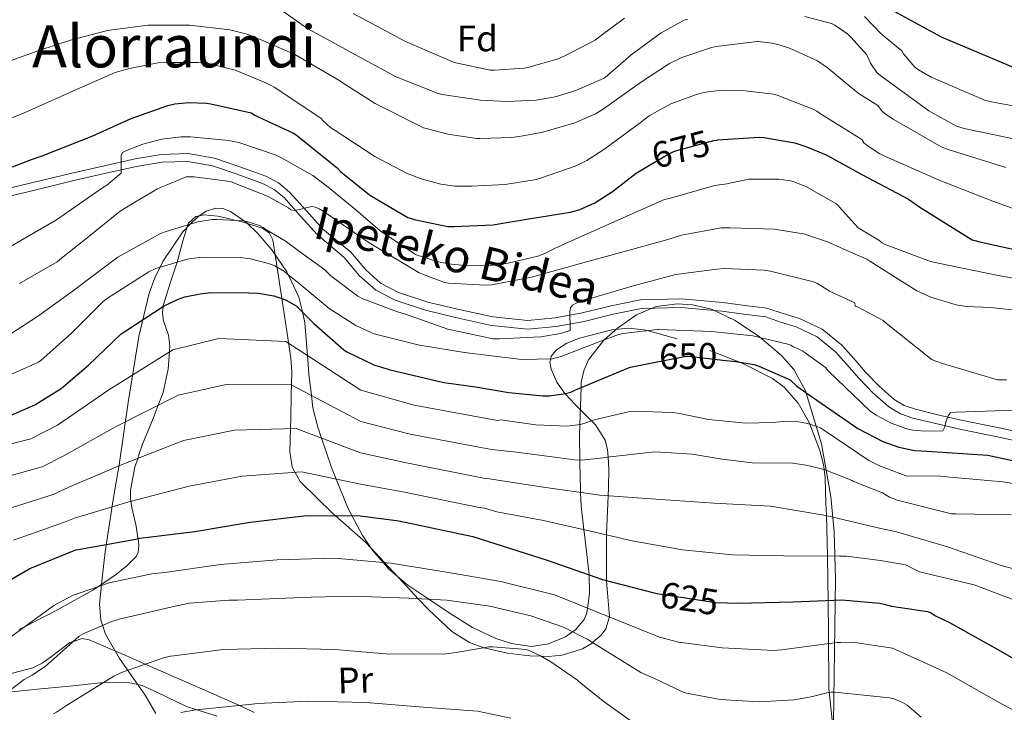
# Model space of a CAD drawing. Units: metres. Extents: x 620727 to 627615, y 4748000 to 4752750.
# Drawn here: x 622115 to 622383, y 4752349 to 4752539 of the extents above; entities that cross this region are included whole.
import ezdxf
from ezdxf.enums import TextEntityAlignment as Align

# ---------------------------------------------------------------- set-up
doc = ezdxf.new("R2010")
doc.units = ezdxf.units.M
doc.header["$MEASUREMENT"] = 0
doc.linetypes.add('DGN Style 3', pattern=[119.94892, 85.6778, -34.27112])
doc.linetypes.add('DGN Style 5', pattern=[59.97446, 25.70334, -34.27112])
for name, color, linetype, lineweight in [('Nivel 21', 7, 'Continuous', 0), ('Nivel 22', 7, 'Continuous', 0), ('Nivel 35', 7, 'Continuous', 0), ('Nivel 36', 7, 'Continuous', 0), ('Nivel 37', 7, 'Continuous', 0), ('Nivel 4', 7, 'Continuous', 0), ('Nivel 41', 7, 'Continuous', 0), ('Nivel 44', 7, 'Continuous', 0), ('Nivel 45', 7, 'Continuous', 0), ('Nivel 5', 7, 'Continuous', 0), ('Nivel 57', 7, 'Continuous', 0)]:
    doc.layers.add(name, color=color, linetype=linetype, lineweight=lineweight)
doc.styles.add('Style-Arial', font='txt')
doc.styles.add('Style-Arial Narrow', font='txt')
doc.styles.add('Style-Helvetica-Narrow-Oblique', font='txt')
doc.styles.add('Style-Times New Roman', font='txt')

msp = doc.modelspace()

# ---------------------------------------------------------------- linework, layer by layer
at = {"layer": 'Nivel 21', "color": 7, "linetype": 'DGN Style 3', "lineweight": 0}
for points in [[(622107.92, 4752491.55, 673.28), (622118.13, 4752494.01, 672.39), (622128.44, 4752496.52, 671.55), (622137.23, 4752498.53, 670.47), (622146.06, 4752500.5, 669.38), (622153.2, 4752501.68, 668.69), (622160.57, 4752501.96, 668.1), (622167.76, 4752500.69, 667.68), (622174.64, 4752498.31, 667.26), (622181.71, 4752495.74, 666.73), (622185.22, 4752493.93, 666.4), (622188.21, 4752491.43, 665.98), (622192.83, 4752486.3, 665.09), (622197.34, 4752481.27, 663.44), (622204.94, 4752475.01, 663.06), (622209.03, 4752470.15, 662.68), (622213.1, 4752466.54, 661.67), (622217.99, 4752464.01, 660.63), (622225.97, 4752461.37, 660.59), (622234.12, 4752459.4, 660.63), (622243.71, 4752457.29, 659.85), (622253.32, 4752456.33, 659.09), (622260.75, 4752457.04, 659.12), (622268.17, 4752458.37, 659.09), (622276.09, 4752460.33, 657.93), (622284.04, 4752461.96, 656.79), (622295.3, 4752462.21, 656.17), (622306.57, 4752461.19, 655.76), (622312.59, 4752460.42, 655.64), (622318.6, 4752459.65, 655.51), (622323.03, 4752458.27, 655.27), (622327.47, 4752456.88, 655.03), (622333.65, 4752453.93, 654.82), (622339.05, 4752449.58, 654.91), (622342.33, 4752445.92, 655.14), (622345.51, 4752442.22, 655.42), (622349.25, 4752438.34, 655.82), (622353.32, 4752434.73, 656.12), (622356.12, 4752433.08, 655.84), (622359.15, 4752432.05, 655.29), (622365.62, 4752430.45, 654.12), (622372.14, 4752428.97, 653.05), (622381.58, 4752427.05, 652.01), (622391.02, 4752425.07, 651.26)], [(622168.44, 4752348.16, 603.7), (622162.93, 4752349.95, 605), (622160.13, 4752350.86, 605.63), (622152, 4752354.72, 607.33), (622147.95, 4752356.56, 608.12), (622143.75, 4752357.51, 608.88), (622137.37, 4752357.32, 610), (622136.47, 4752357.29, 610.17), (622129.16, 4752356.49, 611.95), (622120.3, 4752355.67, 614.1), (622111.49, 4752354.7, 615.01), (622110.93, 4752354.57, 615), (622103.55, 4752352.88, 614.76), (622099.77, 4752351.33, 614.62), (622096.13, 4752349.32, 615.57), (622085.13, 4752341.94, 617.54)]]:
    msp.add_polyline3d(points, dxfattribs=at)
at = {"layer": 'Nivel 21', "color": 7, "linetype": 'Continuous', "lineweight": 0}
msp.add_polyline3d([(622108.33, 4752489.45, 673.28), (622118.63, 4752491.93, 672.39), (622128.93, 4752494.44, 671.55), (622137.7, 4752496.45, 670.47), (622146.47, 4752498.41, 669.38), (622153.42, 4752499.55, 668.69), (622160.42, 4752499.81, 668.1), (622167.22, 4752498.62, 667.68), (622173.93, 4752496.29, 667.26), (622180.86, 4752493.78, 666.73), (622184.03, 4752492.14, 666.4), (622186.73, 4752489.89, 665.98), (622191.24, 4752484.87, 665.09), (622195.75, 4752479.85, 663.44), (622203.13, 4752473.5, 663.06), (622207.34, 4752468.5, 662.68), (622211.75, 4752464.59, 661.67), (622217.08, 4752461.83, 660.63), (622225.33, 4752459.1, 660.59), (622233.59, 4752457.1, 660.63), (622243.34, 4752454.96, 659.85), (622253.32, 4752453.96, 659.09), (622261.07, 4752454.71, 659.12), (622268.66, 4752456.07, 659.09), (622276.61, 4752458.03, 657.93), (622284.31, 4752459.61, 656.79), (622295.22, 4752459.85, 656.17), (622306.31, 4752458.85, 655.76), (622312.29, 4752458.08, 655.64), (622318.3, 4752457.32, 655.51), (622322.29, 4752455.89, 655.27), (622326.56, 4752454.56, 655.03), (622332.31, 4752451.81, 654.82), (622337.34, 4752447.77, 654.91), (622340.46, 4752444.28, 655.14), (622343.68, 4752440.55, 655.42), (622347.53, 4752436.55, 655.82), (622351.85, 4752432.72, 656.12), (622355.07, 4752430.81, 655.84), (622358.45, 4752429.66, 655.29), (622365.05, 4752428.04, 654.12), (622371.61, 4752426.54, 653.05), (622381.08, 4752424.61, 652.01), (622390.44, 4752422.65, 651.26)], dxfattribs=at)
at = {"layer": 'Nivel 22', "color": 30, "linetype": 'DGN Style 5', "lineweight": 30, "flags": 128}
for points, elevation in [([(622285.64, 4752498.21), (622290.76, 4752501.27), (622293.14, 4752502.46), (622294.25, 4752502.91), (622304.06, 4752505.48), (622304.97, 4752505.64)], 675), ([(622286.83, 4752444.65), (622296.51, 4752446.57), (622297.15, 4752446.58), (622307.39, 4752445.42)], 650), ([(622287.42, 4752382), (622288.6, 4752381.69), (622304.57, 4752379.24), (622307.81, 4752379.16)], 625)]:
    msp.add_lwpolyline(points, dxfattribs=dict(at, elevation=elevation))
at = {"layer": 'Nivel 35', "color": 92, "linetype": 'DGN Style 3', "lineweight": 0}
for points in [[(622232.07, 4752376.2, 613.11), (622226.23, 4752380.12, 615), (622220.52, 4752383.97, 617.11), (622215.37, 4752388.34, 619.22), (622213.76, 4752390.2, 620), (622210.82, 4752393.61, 621.42), (622208.06, 4752397.78, 623), (622205.26, 4752402.99, 625), (622204.12, 4752405.11, 625.98), (622200.98, 4752412.95, 630), (622199.69, 4752416.15, 631.44), (622196.97, 4752424.19, 635), (622195.98, 4752427.14, 636.3), (622194.57, 4752432.47, 638.6), (622194.19, 4752435.8, 640), (622193.5, 4752441.78, 642.71), (622193.12, 4752446.77, 645), (622192.43, 4752455.71, 648.74), (622191.73, 4752458.65, 650), (622190.77, 4752462.68, 651.87), (622187.97, 4752468.69, 655), (622187.53, 4752469.64, 655.5), (622183.39, 4752475.62, 659.27), (622179.61, 4752480.07, 661.14), (622176.6, 4752482.99, 660.51), (622175.89, 4752483.49, 660), (622172.12, 4752486.13, 656.84), (622170.02, 4752486.92, 655.29), (622168.07, 4752487.05, 655), (622165.5, 4752486.2, 654.4), (622163.16, 4752484.66, 653.83), (622161.12, 4752482.63, 660), (622159.07, 4752480.58, 659.27), (622153.58, 4752472.41, 650.87), (622151.44, 4752468, 649.87), (622149.9, 4752463.75, 648.85), (622147.04, 4752451.91, 645.91), (622144.16, 4752433.9, 641.28), (622141.71, 4752416.9, 636.05), (622140.1, 4752407.36, 631.49), (622137.91, 4752393.06, 622.36), (622137.02, 4752385.91, 618.01), (622136.33, 4752378.76, 614.55), (622136.69, 4752374.41, 612.87), (622138.01, 4752370.6, 611.48), (622141.83, 4752363.94, 609.21), (622148.78, 4752353.95, 606.16), (622151.68, 4752348.95, 604.8)], [(622336.77, 4752346.25, 609.43), (622337.03, 4752365.96, 617.88), (622337.29, 4752385.67, 626.32), (622336.99, 4752398.53, 631.73), (622336.08, 4752408.18, 635.65), (622333.46, 4752422.65, 641.34), (622329.1, 4752437.13, 646.8), (622325.92, 4752442.96, 648.74), (622322.6, 4752446.77, 649.74), (622316.57, 4752451.82, 650.66), (622309.9, 4752456.33, 651.16), (622303.48, 4752459.37, 651.37), (622298.23, 4752460.61, 651.35), (622294.22, 4752460.88, 651.21), (622288.36, 4752460.13, 650.73), (622283.02, 4752457.86, 649.88), (622277.75, 4752454.21, 648.63), (622274.14, 4752451.03, 654.92), (622274.1, 4752450.97, 655), (622269.91, 4752445.59, 654.92), (622268.57, 4752442.59, 652.9), (622267.91, 4752439.43, 650.81), (622267.87, 4752437.97, 650), (622267.53, 4752427.89, 645), (622267.43, 4752424.74, 643.39), (622267.51, 4752418.17, 640), (622267.53, 4752417.32, 639.55), (622267.66, 4752410.25, 635.5), (622267.7, 4752409.33, 635), (622267.88, 4752405.59, 633.07), (622268.61, 4752399.13, 630), (622268.76, 4752397.83, 629.42), (622270.05, 4752386.89, 625.04), (622270.05, 4752386.8, 625), (622270.11, 4752381.63, 622.26), (622269.61, 4752377.7, 620), (622269.45, 4752376.45, 619.24), (622268.73, 4752374.63, 617.93), (622266.21, 4752371.72, 615.44), (622265.52, 4752371.25, 615), (622263.55, 4752369.89, 613.92), (622258.95, 4752367.93, 612.29), (622254.34, 4752367.24, 611.39), (622248.81, 4752368.01, 610.95), (622244.57, 4752369.41, 611.01), (622238.22, 4752372.45, 611.72), (622232.07, 4752376.2, 613.11)]]:
    msp.add_polyline3d(points, dxfattribs=at)
at = {"layer": 'Nivel 36', "color": 92, "linetype": 'Continuous', "lineweight": 0}
for points in [[(622153.85, 4752456.26, 648.88), (622153.49, 4752458.29, 649.38), (622153.71, 4752460.19, 650), (622153.74, 4752460.42, 650.09), (622155.75, 4752466.8, 652.73), (622157.52, 4752472.26, 655), (622157.83, 4752473.22, 655.5), (622159.05, 4752478.11, 659.2), (622160.48, 4752482.43, 660), (622160.65, 4752482.95, 656.53), (622162.65, 4752484.76, 657.42), (622164.84, 4752485.18, 658.1), (622168.62, 4752484.83, 659.12), (622172.17, 4752483.98, 660.12), (622175.57, 4752483.17, 660.53), (622180.82, 4752481.51, 659.58), (622182.73, 4752480.18, 658.65), (622183.69, 4752478.34, 657.56), (622184.87, 4752470.67, 653.46), (622185.99, 4752462.98, 649.36), (622187.28, 4752454.54, 644.88), (622188.55, 4752446.09, 640.4), (622188.85, 4752442.18, 638.89), (622188.69, 4752435.93, 637.54), (622188.55, 4752429.7, 635.8), (622188.32, 4752420.52, 631.44), (622188.97, 4752416.21, 629.17), (622191.11, 4752412.3, 627.09), (622199.96, 4752403.69, 625.16), (622200.72, 4752403.01, 625), (622209.03, 4752395.65, 622.34), (622214.13, 4752390.17, 620), (622220.35, 4752383.49, 616.58), (622223.36, 4752380.29, 615), (622226.17, 4752377.29, 613.78), (622232.58, 4752371.33, 611.72), (622237.35, 4752368.33, 610.68), (622241.25, 4752366.84, 610), (622241.35, 4752366.81, 609.98), (622247.65, 4752365.4, 609.38), (622253.83, 4752364.68, 609.57), (622256.99, 4752364.56, 610), (622258.86, 4752364.49, 610.36), (622262.67, 4752364.83, 611.33), (622268.22, 4752366.56, 613.42), (622270.84, 4752368.15, 614.89), (622271, 4752368.29, 615), (622273.29, 4752370.31, 616.75), (622274.59, 4752372.07, 618.07), (622275.61, 4752375.29, 620), (622275.62, 4752375.32, 620.02), (622274.82, 4752385.16, 624.96), (622274.82, 4752385.25, 625), (622274.79, 4752391.5, 627.49), (622274.82, 4752397.7, 630), (622274.82, 4752397.96, 630.12), (622275.06, 4752404.22, 633.02), (622275.25, 4752408.44, 635), (622275.34, 4752410.5, 635.98), (622275.41, 4752415.8, 638.5), (622275.21, 4752418.96, 640), (622275.08, 4752421, 640.93), (622274.39, 4752423.65, 642.13), (622271.78, 4752427.77, 644.28), (622270.68, 4752428.87, 645), (622266.19, 4752433.4, 648.06), (622263.46, 4752436.29, 649.98), (622263.44, 4752436.32, 650), (622261.26, 4752439.43, 652.01), (622259.67, 4752443.01, 653.98), (622259.33, 4752444.93, 654.72), (622259.55, 4752445.86, 655), (622259.72, 4752446.6, 655.19), (622261.1, 4752448.26, 655.62), (622264, 4752450.13, 656.01), (622267.4, 4752451.46, 656.1), (622276.28, 4752453.8, 655.52), (622280.71, 4752454.21, 655.16), (622285.07, 4752453.77, 655), (622285.86, 4752453.55, 655), (622294.07, 4752451.28, 655.11)], [(622114.31, 4752371.85, 620), (622116.2, 4752372.82, 620), (622124.46, 4752377.08, 620), (622134.54, 4752382.6, 620), (622136.01, 4752383.61, 620), (622141.01, 4752387.01, 620.68), (622143.91, 4752389.35, 621.67), (622146.31, 4752391.82, 622.88), (622146.93, 4752392.97, 623.4), (622147.06, 4752394.85, 624.18), (622146.85, 4752396.72, 625), (622146.82, 4752396.94, 625.1), (622146.31, 4752400.08, 626.61), (622145.17, 4752405.19, 629.19), (622144.91, 4752406.93, 630), (622144.8, 4752407.68, 630.33), (622144.78, 4752409.99, 631.32), (622146.02, 4752416.24, 633.98), (622146.78, 4752418.64, 635), (622147, 4752419.34, 635.31), (622148.11, 4752422.54, 636.86), (622150.97, 4752429.51, 639.74), (622152.38, 4752433.14, 640), (622153.74, 4752436.62, 639.66), (622155.04, 4752443.04, 639.05), (622155.4, 4752447.75, 645), (622155.53, 4752449.42, 646.52), (622155.16, 4752452.27, 647.84), (622153.85, 4752456.26, 648.88)], [(622302.99, 4752448.13, 654.23), (622311.81, 4752444.66, 652.15), (622320.14, 4752440.45, 649.62), (622323.29, 4752438.11, 648.49), (622327.13, 4752433.68, 646.73), (622330.12, 4752428.42, 645.12), (622330.29, 4752428, 645), (622333.09, 4752420.83, 642.24), (622334.04, 4752417, 640.58), (622334.21, 4752415.57, 640), (622334.47, 4752413.32, 639.11), (622334.73, 4752406.26, 636.32), (622334.83, 4752403, 635), (622335.04, 4752395.79, 631.75), (622335.11, 4752391.94, 630), (622335.24, 4752385.16, 627.28), (622335.29, 4752379.84, 625), (622335.38, 4752370.54, 620.47), (622335.49, 4752355.72, 614.8), (622336.39, 4752347.07, 612.88)], [(622178.57, 4752349.19, 603.41), (622175.24, 4752350.86, 604.82), (622165.25, 4752355.21, 605.72), (622155.27, 4752359.56, 606.61), (622148.82, 4752362.4, 610), (622144.35, 4752364.37, 611.89), (622133.51, 4752369.03, 614.3), (622131.58, 4752369.39, 614.6), (622129.19, 4752368.61, 615), (622128.21, 4752368.28, 615.18), (622123.18, 4752364.5, 616.26), (622120.67, 4752362.63, 616.81), (622118.15, 4752361.35, 617.29), (622110.46, 4752359.34, 618.54)]]:
    msp.add_polyline3d(points, dxfattribs=at)
at = {"layer": 'Nivel 4', "color": 30, "linetype": 'Continuous', "lineweight": 30, "flags": 128}
for points, elevation in [([(622320.02, 4752561.26), (622320.21, 4752561.24), (622325.32, 4752559.98), (622334.7, 4752556.33), (622335.24, 4752556.03), (622345.64, 4752548.65), (622346.22, 4752548.07), (622351.25, 4752542.77), (622352.08, 4752542.13), (622352.97, 4752541.23), (622354.13, 4752540.4), (622366.22, 4752533.81), (622389.97, 4752523.79)], 700), ([(622112.55, 4752498.34), (622117.75, 4752500.32), (622120.69, 4752501.3), (622134.52, 4752506.82), (622144.99, 4752511.52), (622155, 4752515.1), (622156.91, 4752515.52), (622160.74, 4752515.85), (622165.51, 4752515.67), (622166.76, 4752515.54), (622177.75, 4752513.03), (622178.76, 4752512.43), (622179.62, 4752511.99), (622189.12, 4752507.63), (622190.02, 4752507.05), (622201.23, 4752498.02), (622202.15, 4752497.08), (622210.08, 4752490.7), (622210.37, 4752490.48), (622220.54, 4752484.5), (622221.44, 4752484.2), (622222.29, 4752483.9), (622231.43, 4752482.01), (622233.23, 4752481.99), (622243.83, 4752482.47), (622248, 4752483.21), (622253, 4752484.01), (622264.9, 4752485.88), (622267.28, 4752486.57), (622271.58, 4752488.51), (622275.17, 4752490.72), (622276.46, 4752491.55), (622282.85, 4752496.54)], 675), ([(622304.97, 4752505.64), (622305.11, 4752505.67), (622316.47, 4752506.41), (622317.75, 4752506.33), (622326.22, 4752504.85), (622329.26, 4752503.89), (622334.76, 4752501.61), (622344.48, 4752496.23), (622357.29, 4752489.49), (622360.36, 4752487.25), (622374.67, 4752478.38), (622377.07, 4752477.74), (622413.1, 4752469.8)], 675), ([(622282.85, 4752496.54), (622285.64, 4752498.21)], 675), ([(622112.35, 4752430.55), (622118.63, 4752433.31), (622125.82, 4752437.72), (622127.14, 4752438.79), (622133.35, 4752444.13), (622142.27, 4752452.66), (622143.5, 4752453.5), (622153.79, 4752460.25), (622157.65, 4752462.09), (622159.66, 4752462.76), (622163.83, 4752463.61), (622166.75, 4752463.94), (622177.11, 4752463.86), (622179.68, 4752463.75), (622183.92, 4752463.05), (622185.62, 4752462.54)], 650), ([(622185.62, 4752462.54), (622187.27, 4752461.9), (622190.07, 4752460.29), (622191.06, 4752459.33), (622194.82, 4752455.53), (622203.06, 4752448.34), (622203.91, 4752447.78), (622211.41, 4752444.14), (622212.8, 4752443.73), (622215.35, 4752442.92), (622230.34, 4752439.4), (622231.1, 4752439.29), (622239.04, 4752438.21), (622248.15, 4752436.64), (622257.37, 4752435.71), (622259.15, 4752435.73), (622263.63, 4752436.34), (622265.09, 4752436.76), (622266.11, 4752437.24), (622280.79, 4752443.37), (622281.33, 4752443.56), (622286.83, 4752444.65)], 650), ([(622307.39, 4752445.42), (622310.07, 4752445.11), (622315.1, 4752444.25), (622316.4, 4752443.86), (622324.95, 4752440.09), (622326.79, 4752438.38), (622331.08, 4752435.34), (622343.4, 4752426.77), (622350.22, 4752423.28), (622354.63, 4752421.71), (622358.99, 4752420.81), (622362.28, 4752420.59), (622378.89, 4752419.47), (622391.98, 4752416.69)], 650), ([(622067.53, 4752338.53), (622078.68, 4752350.15), (622081.09, 4752353.38), (622089.21, 4752367.05), (622091.41, 4752369.82), (622095.28, 4752373.5), (622108.11, 4752383.25), (622117.28, 4752388.55), (622129.84, 4752393.63), (622131.06, 4752393.85), (622146.22, 4752396.58), (622147.38, 4752396.83), (622162.32, 4752398.64), (622177.46, 4752401.22), (622192.87, 4752403.06), (622207.55, 4752402.97), (622218.09, 4752401.59), (622238.28, 4752397.29), (622258.54, 4752390.77), (622273.67, 4752385.54), (622287.42, 4752382)], 625), ([(622307.81, 4752379.16), (622310.58, 4752379.09), (622325.77, 4752379.45), (622339.06, 4752380), (622349.46, 4752379.08), (622350.58, 4752378.81), (622352.65, 4752378.26), (622362.44, 4752376.81), (622363.31, 4752376.53), (622364.68, 4752375.63), (622368.46, 4752373.81), (622381.64, 4752366.41), (622395.75, 4752358.25)], 625)]:
    msp.add_lwpolyline(points, dxfattribs=dict(at, elevation=elevation))
at = {"layer": 'Nivel 5', "color": 30, "linetype": 'Continuous', "lineweight": 0, "flags": 128}
for points, elevation in [([(622182.64, 4752543.48), (622193.24, 4752536.01), (622200.18, 4752532.3), (622205.24, 4752529.45), (622217.31, 4752522.92), (622228.83, 4752518.33), (622229.91, 4752518.07), (622240.39, 4752516.49), (622247.56, 4752516.17), (622255.57, 4752516.57), (622260.81, 4752517.48), (622266.43, 4752519.14), (622274.19, 4752522.53), (622274.41, 4752522.7), (622281.5, 4752528.92), (622289.73, 4752534.95), (622295.99, 4752538.4), (622296.95, 4752538.71)], 690), ([(622205.59, 4752540.18), (622219.71, 4752532.68), (622220.39, 4752532.37), (622232.55, 4752527.06), (622233.63, 4752526.74), (622242.99, 4752524.7), (622244.19, 4752524.7), (622252.29, 4752525.29), (622253.56, 4752525.55), (622261.33, 4752527.76), (622263.37, 4752528.62), (622271.73, 4752532.92), (622272.98, 4752533.91), (622279.68, 4752538.92)], 695), ([(622328.98, 4752539.44), (622336.26, 4752537.46), (622337.13, 4752537.02), (622340.71, 4752534.54), (622341.53, 4752533.73), (622345.87, 4752528.91), (622346.93, 4752526.61), (622348.62, 4752524.05), (622349.68, 4752523.15), (622362.8, 4752513.61), (622370.41, 4752509.42), (622372.43, 4752508.81), (622388.14, 4752505.52)], 690), ([(622345.27, 4752539.36), (622349.93, 4752534.53), (622355.41, 4752530.03), (622355.92, 4752529.2), (622358.89, 4752525.68), (622359.98, 4752524.85), (622363.44, 4752522.83), (622378.25, 4752516.46), (622380.37, 4752515.95), (622396.33, 4752513.1)], 695), ([(622108.84, 4752526.21), (622120.03, 4752530.2), (622128.38, 4752532.9), (622138.52, 4752535.55), (622149.5, 4752536.99), (622150.94, 4752536.99), (622160.87, 4752537.01), (622171.95, 4752535.72), (622176.64, 4752534.53), (622181.16, 4752532.75), (622181.73, 4752532.5), (622189.63, 4752529), (622202.18, 4752521.68), (622202.87, 4752521.14), (622211.57, 4752515.62), (622224.85, 4752509.01), (622225.86, 4752508.74), (622231.46, 4752507.22), (622239.34, 4752506.09), (622240.26, 4752506.09), (622248.93, 4752506.32), (622251.99, 4752506.81), (622257.39, 4752507.76), (622266.18, 4752510.34), (622271.81, 4752512.81), (622273.16, 4752513.62), (622275.51, 4752515.25), (622284.39, 4752521.57), (622291.95, 4752526.53), (622295.32, 4752528.17), (622303.43, 4752530.89), (622304.76, 4752531.23), (622315.98, 4752532.61), (622316.18, 4752532.61), (622319.99, 4752532.11), (622322.22, 4752531.53), (622324.77, 4752530.75), (622332.39, 4752527.27), (622333.39, 4752526.59), (622334.95, 4752525.57), (622341.48, 4752520.05), (622343.79, 4752518.3), (622348.91, 4752515.09), (622349.9, 4752513.71), (622351.02, 4752512.72), (622353.07, 4752511.37), (622366.16, 4752503.76), (622368.14, 4752503.05), (622383.85, 4752498.09)], 685), ([(622101.17, 4752507.36), (622115.4, 4752512.86), (622129.25, 4752519.08), (622140.57, 4752524.05), (622144.54, 4752525.2), (622152.26, 4752526.69), (622154.52, 4752526.83), (622163.27, 4752526.83), (622166.79, 4752526.38), (622173.37, 4752524.7), (622181.76, 4752521.3), (622182.99, 4752520.61), (622184.02, 4752520.08), (622196.78, 4752511.61), (622197.39, 4752510.89), (622199.44, 4752509.05), (622200.42, 4752508.4), (622211.52, 4752501.15), (622220.33, 4752496.51), (622224.48, 4752494.94), (622229.55, 4752493.57), (622233.39, 4752493.07), (622237.32, 4752493.04), (622237.96, 4752493.04), (622247.14, 4752493.45), (622255.55, 4752494.89), (622256.8, 4752495.25), (622266.23, 4752498.48), (622269.39, 4752500.03), (622274.31, 4752503.2), (622284.34, 4752510.57), (622284.96, 4752511.18), (622286.43, 4752512.26), (622288.69, 4752513.51), (622292.38, 4752515.49), (622299.06, 4752518.03), (622301.05, 4752518.51), (622302.51, 4752518.85), (622306.35, 4752519.23), (622311.92, 4752519.2), (622320.39, 4752518.21), (622321.41, 4752517.94), (622331.42, 4752513.96), (622332.19, 4752513.49), (622332.94, 4752513.01), (622344.55, 4752505.75), (622345.1, 4752504.88), (622345.96, 4752504.14), (622349.48, 4752501.84), (622351.02, 4752501.17), (622365.64, 4752494.7), (622380.27, 4752488.91), (622395.15, 4752483.56)], 680), ([(622111.37, 4752476.19), (622124.6, 4752483.85), (622137.17, 4752492.54), (622138.37, 4752493.34), (622142.22, 4752496.61), (622142.24, 4752497.44), (622142.25, 4752501.38), (622142.65, 4752502.22), (622143.74, 4752502.77), (622148.14, 4752504.52), (622153.35, 4752505.85), (622158.62, 4752506.51), (622160.13, 4752506.51), (622161.14, 4752506.51), (622171.62, 4752505.54), (622174.39, 4752504.92), (622184.55, 4752501.51), (622186.06, 4752500.78), (622194.62, 4752495.9), (622198.77, 4752492.73), (622206.36, 4752486.53), (622213.02, 4752480.78), (622222.66, 4752474.37), (622222.84, 4752474.29), (622228.57, 4752472.41), (622231.51, 4752471.77), (622236.11, 4752471.35), (622242.51, 4752471.3), (622247.9, 4752471.99), (622256.08, 4752473.89), (622257.99, 4752474.59), (622260.61, 4752475.95), (622266.21, 4752478.55), (622279.55, 4752484.49), (622290.67, 4752489.34), (622291.88, 4752489.69), (622304.34, 4752493.21), (622307.64, 4752493.71)], 670), ([(622114.45, 4752466.46), (622124.74, 4752472.34), (622125.5, 4752472.98), (622133, 4752478.95), (622142.01, 4752486.2), (622145.98, 4752488.61), (622152.14, 4752492.26), (622159.96, 4752495.59), (622161.25, 4752495.62), (622162.15, 4752495.62), (622171.97, 4752494.31), (622172.29, 4752494.22), (622182.19, 4752490.26), (622187.91, 4752487.1), (622188.61, 4752486.58), (622189.61, 4752486.37), (622190.91, 4752486.69), (622194.23, 4752487.48), (622195.29, 4752487.31), (622196.31, 4752486.85), (622197.44, 4752486.17), (622210, 4752477.57), (622222.86, 4752469.79), (622223.67, 4752469.38), (622230.51, 4752466.69), (622231.66, 4752466.51), (622241.82, 4752465.97), (622243.49, 4752466.09), (622254.34, 4752468.14), (622269.31, 4752472.33), (622276.74, 4752474.39), (622291.56, 4752478.48), (622295.23, 4752479.67), (622306.11, 4752481.63), (622307.43, 4752481.63), (622308.56, 4752481.63), (622320.63, 4752481.25), (622329.08, 4752479.87), (622330.19, 4752479.45)], 665), ([(622307.64, 4752493.71), (622313.69, 4752494.9), (622314.63, 4752494.96), (622321.85, 4752494.95), (622325.02, 4752494.47), (622326.25, 4752494.08), (622329.39, 4752492.83), (622337.46, 4752488.32), (622338.22, 4752487.54), (622338.36, 4752487.38), (622343.53, 4752481.65), (622349.16, 4752478.29), (622350.03, 4752477.52), (622350.86, 4752477.07), (622363.28, 4752472.43), (622365.8, 4752471.92), (622381.74, 4752468.59), (622396.84, 4752465.87)], 670), ([(622112.07, 4752452.67), (622119.63, 4752457.55), (622120.37, 4752458.11), (622128.9, 4752464.28), (622141.03, 4752473.48), (622141.35, 4752473.66), (622153, 4752480.06), (622154.51, 4752480.62), (622163.14, 4752483.24), (622167.06, 4752483.9), (622168.35, 4752483.91), (622175.53, 4752483.55), (622176.59, 4752483.36), (622180.05, 4752482.24), (622181.02, 4752481.72), (622181.71, 4752481.22), (622187.07, 4752478.11), (622190.93, 4752475.18), (622197.89, 4752470.12), (622199.53, 4752468.55), (622206.85, 4752462.99), (622208.27, 4752462.23), (622217.74, 4752458.64), (622219.39, 4752458.2), (622231.47, 4752453.98), (622243.8, 4752451.33), (622245.55, 4752451.27), (622256.83, 4752451.83)], 660), ([(622330.19, 4752479.45), (622335.12, 4752477.77), (622342.7, 4752474.41), (622345.87, 4752473.1), (622346.7, 4752472.53), (622359.56, 4752464.46), (622363.34, 4752462.73), (622370.31, 4752460.62), (622373.1, 4752460.14), (622379.75, 4752459.85), (622396.07, 4752458.03)], 665), ([(622111.31, 4752441.19), (622119.63, 4752444.9), (622120.29, 4752445.39), (622128.69, 4752452.88), (622137.31, 4752461.49), (622138.51, 4752462.42), (622149.8, 4752469.62), (622151.7, 4752470.49), (622160.29, 4752473.1), (622161.39, 4752473.3), (622164.59, 4752473.65), (622174.78, 4752473.53), (622177.59, 4752473.14), (622182.45, 4752471.93), (622184.2, 4752471.24), (622186.87, 4752469.69), (622187.84, 4752468.79), (622190.27, 4752466.84)], 655), ([(622256.83, 4752451.83), (622262.21, 4752452.79), (622264.86, 4752453.62), (622264.86, 4752453.87), (622264.8, 4752458.77), (622264.95, 4752459.77), (622265.52, 4752460.47), (622266.46, 4752461.07), (622267.28, 4752461.42), (622268.77, 4752461.9), (622282.47, 4752465.89), (622293.71, 4752468.85), (622304.95, 4752470.35), (622307.03, 4752470.52), (622317.84, 4752470.05), (622318.32, 4752469.97), (622319.58, 4752469.8), (622331.35, 4752466.89), (622332.21, 4752466.5), (622335.15, 4752464.66), (622335.72, 4752464.33), (622342.6, 4752461.1), (622342.73, 4752460.27), (622343.56, 4752459.95), (622350.35, 4752456.27), (622351.27, 4752455.53), (622363.72, 4752445.58), (622366.57, 4752444.53), (622381.61, 4752440.11), (622384.04, 4752440.11)], 660), ([(622190.27, 4752466.84), (622199.02, 4752459.62), (622206.31, 4752454.98), (622210.54, 4752453), (622211.34, 4752452.69), (622217.49, 4752451.15), (622223.76, 4752449.59), (622236, 4752447.61), (622243.39, 4752446.65), (622251.71, 4752445.7), (622260.08, 4752445.87), (622261.05, 4752446.09), (622262.11, 4752446.34), (622273.23, 4752450.65), (622278.1, 4752452.45), (622279.38, 4752452.77), (622288.69, 4752453.89), (622288.99, 4752453.88), (622303.55, 4752453.33), (622314.79, 4752452.1), (622324.27, 4752449.87), (622325.11, 4752449.54), (622325.8, 4752449.16), (622326.79, 4752448.78), (622328.43, 4752447.89), (622334.57, 4752443.44), (622335.4, 4752442.51), (622346.73, 4752431.6), (622348.43, 4752430.41), (622352.55, 4752428.27), (622356.84, 4752426.7), (622358.41, 4752426.35), (622361.71, 4752426.03), (622366.67, 4752426.16), (622367.21, 4752427.28), (622367.5, 4752428.56), (622368.14, 4752430.25), (622368.71, 4752431.05), (622370.31, 4752431.25), (622386.35, 4752431.85)], 655), ([(622320.07, 4752428.46), (622312.82, 4752428.25), (622302.61, 4752429.29), (622294.31, 4752430.95), (622292.71, 4752431.21), (622282.22, 4752431.57), (622281.15, 4752431.48), (622271.46, 4752429.13), (622268.89, 4752428.28), (622267.72, 4752427.91), (622264.09, 4752427.47), (622255.45, 4752427.83), (622247.14, 4752428.98), (622246.03, 4752429.15), (622245.03, 4752428.97), (622222.24, 4752433.17), (622207.74, 4752437.32), (622187.22, 4752450.58), (622168.9, 4752451.4), (622156.31, 4752448.31), (622138.84, 4752437.41), (622124.87, 4752427.72), (622117.59, 4752423.93), (622099.48, 4752419.37)], 645), ([(622042.43, 4752348.47), (622046.19, 4752355.33), (622057.71, 4752370.28), (622064.79, 4752381.54), (622068.97, 4752387.72), (622074.61, 4752395.2), (622090.05, 4752407.01), (622103.93, 4752411.66), (622120.65, 4752416.35), (622126.42, 4752419.25), (622140.69, 4752427.21), (622157.81, 4752435.89), (622171.04, 4752438.86), (622188.63, 4752438.7), (622207.69, 4752428.73), (622221.2, 4752425.27), (622243.35, 4752421.05), (622244.27, 4752420.93), (622250.24, 4752420.35), (622259.2, 4752419.16)], 640), ([(622398.54, 4752409.71), (622383.05, 4752412.24), (622366.63, 4752413.65), (622365.39, 4752413.9), (622356.79, 4752413.79), (622349.18, 4752416.66), (622346.46, 4752418.01), (622334.02, 4752426.44), (622333.23, 4752426.95), (622332.27, 4752427.38), (622329.67, 4752428.19), (622326.77, 4752428.69), (622324.02, 4752428.81), (622320.07, 4752428.46)], 645), ([(622108.38, 4752403.96), (622123.71, 4752408.78), (622127.97, 4752410.78), (622142.53, 4752417), (622159.31, 4752423.48), (622173.18, 4752426.31), (622190.05, 4752426.82), (622207.65, 4752420.15), (622220.16, 4752417.38), (622241.66, 4752413.13), (622242.7, 4752413.02), (622257.59, 4752410.73), (622272.94, 4752408.61), (622288.29, 4752407.51), (622304.1, 4752406.38), (622319.55, 4752405.56), (622334.72, 4752403.03), (622349.69, 4752399.45)], 635), ([(622259.2, 4752419.16), (622266.02, 4752418.19), (622268.09, 4752418.16), (622274.72, 4752418.88), (622274.98, 4752418.93), (622287.99, 4752420.4), (622289.55, 4752420.35), (622298.18, 4752419.8), (622306.42, 4752418.44), (622314.59, 4752417.45), (622325.67, 4752417.28), (622329.78, 4752416.69), (622334.21, 4752415.57), (622341.88, 4752412.55), (622342.09, 4752412.45), (622350.12, 4752409.26), (622352.07, 4752408.01), (622354.19, 4752407.18), (622369, 4752403.5), (622370.25, 4752403.44), (622385.32, 4752403.18)], 640), ([(622112.83, 4752396.25), (622126.78, 4752401.2), (622129.51, 4752402.32), (622144.37, 4752406.79), (622160.82, 4752411.06), (622175.32, 4752413.77), (622191.46, 4752414.94), (622207.6, 4752411.56), (622219.13, 4752409.48), (622239.97, 4752405.21), (622241.46, 4752404.99), (622244.87, 4752404.03), (622257.61, 4752401.63), (622270.44, 4752398.72), (622281.83, 4752396.07), (622295.58, 4752393.67), (622309.24, 4752392.27), (622323.18, 4752391.99), (622338.39, 4752391.93), (622340.33, 4752391.92), (622349.58, 4752390.69), (622356.42, 4752389.5), (622360.3, 4752387.63), (622375.21, 4752384.08), (622387.98, 4752379.25)], 630), ([(622349.69, 4752399.45), (622354.01, 4752398.56), (622367.95, 4752394.45), (622382.57, 4752389.39), (622397.83, 4752385.23)], 635), ([(622396.01, 4752344.43), (622381.8, 4752351.98), (622367.75, 4752360.01), (622353.71, 4752366.41), (622352.91, 4752366.73), (622342.06, 4752368.37), (622338.78, 4752368.3), (622337.67, 4752368.3), (622322.57, 4752366.33), (622320.57, 4752366.16), (622306.34, 4752366.84), (622295.21, 4752368.29), (622294.8, 4752368.33), (622289.25, 4752369.81), (622260.62, 4752381.31), (622245.96, 4752384.99), (622231.07, 4752387.56), (622215.9, 4752390.02), (622200.46, 4752391.33), (622184.81, 4752390.86), (622169.34, 4752389.63), (622154.19, 4752387.46), (622150.59, 4752387.1), (622139.01, 4752384.64), (622130.79, 4752381.8), (622129.17, 4752381.22), (622123.89, 4752378.4), (622111.03, 4752369.07)], 620), ([(622105.49, 4752350.43), (622115.76, 4752358.24), (622117.92, 4752359.35), (622121.59, 4752361.87), (622124.67, 4752364.61), (622130.77, 4752370.01), (622132.04, 4752370.76), (622139.68, 4752374.08), (622142.07, 4752374.79), (622157.01, 4752378.28), (622160.78, 4752379.04), (622171.69, 4752379.85), (622174, 4752379.89), (622189.36, 4752380.53), (622190.29, 4752380.58), (622205.66, 4752380.95), (622220.77, 4752380.44), (622231.14, 4752379.84), (622242.93, 4752378.23), (622254.09, 4752375.56), (622263.07, 4752372.47), (622269.69, 4752369.15), (622270.98, 4752368.29), (622284.19, 4752360.15), (622286.86, 4752358.94), (622287.73, 4752358.61), (622295.58, 4752354.81), (622296.64, 4752354.48), (622300.99, 4752353.67), (622305.85, 4752352.77), (622316.45, 4752352.1), (622326.05, 4752352.65), (622330.68, 4752353.49), (622335.32, 4752354.62), (622336.17, 4752354.77), (622337.07, 4752354.77), (622352.2, 4752353.17), (622353.35, 4752352.88), (622355.66, 4752351.95), (622356.91, 4752351.15), (622360.75, 4752347.92)], 615), ([(622123.73, 4752348.79), (622124.58, 4752349.23), (622127.3, 4752351.11), (622140.26, 4752359.11), (622142.38, 4752360.15), (622153.76, 4752364.12), (622155.74, 4752364.54), (622156.61, 4752364.67), (622170.12, 4752366.38), (622185.3, 4752366.78), (622200.56, 4752366.38), (622215.53, 4752365.13), (622230.87, 4752365.2), (622233.69, 4752365.57), (622242.69, 4752367.09), (622243.7, 4752367.1), (622252.85, 4752366.43), (622253.68, 4752366.16), (622256.73, 4752364.7), (622259.61, 4752363.05), (622266.91, 4752358.04), (622267.9, 4752357.13), (622274.12, 4752352.13), (622282.45, 4752346.17)], 610), ([(622248.69, 4752347.61), (622239.57, 4752349.51), (622224.69, 4752350.65), (622209.17, 4752351.88), (622193.34, 4752352.26), (622179.44, 4752351.6), (622178.03, 4752351.5), (622162.63, 4752349.92), (622158.54, 4752349.17)], 605)]:
    msp.add_lwpolyline(points, dxfattribs=dict(at, elevation=elevation))
at = {"layer": 'Nivel 57', "color": 92, "linetype": 'DGN Style 3', "lineweight": 0}
msp.add_polyline3d([(622151.68, 4752348.95, 604.8), (622148.78, 4752353.95, 606.16), (622141.83, 4752363.94, 609.21), (622138.01, 4752370.6, 611.48), (622136.69, 4752374.41, 612.87), (622136.33, 4752378.76, 614.55), (622137.02, 4752385.91, 618.01), (622137.91, 4752393.06, 622.36), (622140.1, 4752407.36, 631.49), (622141.71, 4752416.9, 636.05), (622144.16, 4752433.9, 641.28), (622147.04, 4752451.91, 645.91), (622149.9, 4752463.75, 648.85), (622151.44, 4752468, 649.87), (622153.58, 4752472.41, 650.87), (622159.07, 4752480.58, 659.27), (622161.12, 4752482.63, 660), (622163.16, 4752484.66, 653.83), (622165.5, 4752486.2, 654.4), (622168.07, 4752487.05, 655), (622170.02, 4752486.92, 655.29), (622172.12, 4752486.13, 656.84), (622175.89, 4752483.49, 660), (622176.6, 4752482.99, 660.51), (622179.61, 4752480.07, 661.14), (622183.39, 4752475.62, 659.27), (622187.53, 4752469.64, 655.5), (622187.97, 4752468.69, 655), (622190.77, 4752462.68, 651.87), (622191.73, 4752458.65, 650), (622192.43, 4752455.71, 648.74), (622193.12, 4752446.77, 645), (622193.5, 4752441.78, 642.71), (622194.19, 4752435.8, 640), (622194.57, 4752432.47, 638.6), (622195.98, 4752427.14, 636.3), (622196.97, 4752424.19, 635), (622199.69, 4752416.15, 631.44), (622200.98, 4752412.95, 630), (622204.12, 4752405.11, 625.98), (622205.26, 4752402.99, 625), (622208.06, 4752397.78, 623), (622210.82, 4752393.61, 621.42), (622213.76, 4752390.2, 620), (622215.37, 4752388.34, 619.22), (622220.52, 4752383.97, 617.11), (622226.23, 4752380.12, 615), (622232.07, 4752376.2, 613.11), (622238.22, 4752372.45, 611.72), (622244.57, 4752369.41, 611.01), (622248.81, 4752368.01, 610.95), (622254.34, 4752367.24, 611.39), (622258.95, 4752367.93, 612.29), (622263.55, 4752369.89, 613.92), (622265.52, 4752371.25, 615), (622266.21, 4752371.72, 615.44), (622268.73, 4752374.63, 617.93), (622269.45, 4752376.45, 619.24), (622269.61, 4752377.7, 620), (622270.11, 4752381.63, 622.26), (622270.05, 4752386.8, 625), (622270.05, 4752386.89, 625.04), (622268.76, 4752397.83, 629.42), (622268.61, 4752399.13, 630), (622267.88, 4752405.59, 633.07), (622267.7, 4752409.33, 635), (622267.66, 4752410.25, 635.5), (622267.53, 4752417.32, 639.55), (622267.51, 4752418.17, 640), (622267.43, 4752424.74, 643.39), (622267.53, 4752427.89, 645), (622267.87, 4752437.97, 650), (622267.91, 4752439.43, 650.81), (622268.57, 4752442.59, 652.9), (622269.91, 4752445.59, 654.92), (622274.1, 4752450.97, 655), (622274.14, 4752451.03, 654.92), (622277.75, 4752454.21, 648.63), (622283.02, 4752457.86, 649.88), (622288.36, 4752460.13, 650.73), (622294.22, 4752460.88, 651.21), (622298.23, 4752460.61, 651.35), (622303.48, 4752459.37, 651.37), (622309.9, 4752456.33, 651.16), (622316.57, 4752451.82, 650.66), (622322.6, 4752446.77, 649.74), (622325.92, 4752442.96, 648.74), (622329.1, 4752437.13, 646.8), (622333.46, 4752422.65, 641.34), (622336.08, 4752408.18, 635.65), (622336.99, 4752398.53, 631.73), (622337.29, 4752385.67, 626.32), (622337.03, 4752365.96, 617.88), (622336.77, 4752346.25, 609.43)], dxfattribs=at)

# ---------------------------------------------------------------- texts
at = {"layer": 'Nivel 37', "color": 92, "linetype": 'Continuous', "lineweight": 0, "style": 'Style-Arial'}
msp.add_text('Fd', height=7, dxfattribs=at).set_placement((622239.5, 4752533.38, 697.38), align=Align.MIDDLE_CENTER)
at = {"layer": 'Nivel 37', "color": 92, "linetype": 'Continuous', "lineweight": 0, "style": 'Style-Arial Narrow'}
msp.add_text('Pr', height=7, rotation=1.879, dxfattribs=at).set_placement((622206.21, 4752358.03, 607.14), align=Align.MIDDLE_CENTER)
at = {"layer": 'Nivel 41', "color": 7, "linetype": 'Continuous', "lineweight": 0, "style": 'Style-Helvetica-Narrow-Oblique'}
for s, rotation, p in [('675', 14.6722, (622295.07, 4752503.12, 675)), ('650', 0.7162, (622297.1, 4752446.58, 650)), ('625', 351.256, (622297.43, 4752380.33, 625))]:
    msp.add_text(s, height=7, rotation=rotation, dxfattribs=at).set_placement(p, align=Align.MIDDLE_CENTER)
at = {"layer": 'Nivel 44', "color": 7, "linetype": 'Continuous', "lineweight": 0, "style": 'Style-Helvetica-Narrow-Oblique'}
msp.add_text('Ipeteko Bidea', height=8.9999, rotation=346.4014, dxfattribs=at).set_placement((622232.79, 4752469.68, 660.61), align=Align.CENTER)
at = {"layer": 'Nivel 45', "color": 7, "linetype": 'Continuous', "lineweight": 0, "style": 'Style-Times New Roman'}
msp.add_text('Alorraundi', height=11.5, dxfattribs=at).set_placement((622156.73, 4752531.24, 680), align=Align.MIDDLE_CENTER)

doc.saveas('drawing.dxf')
